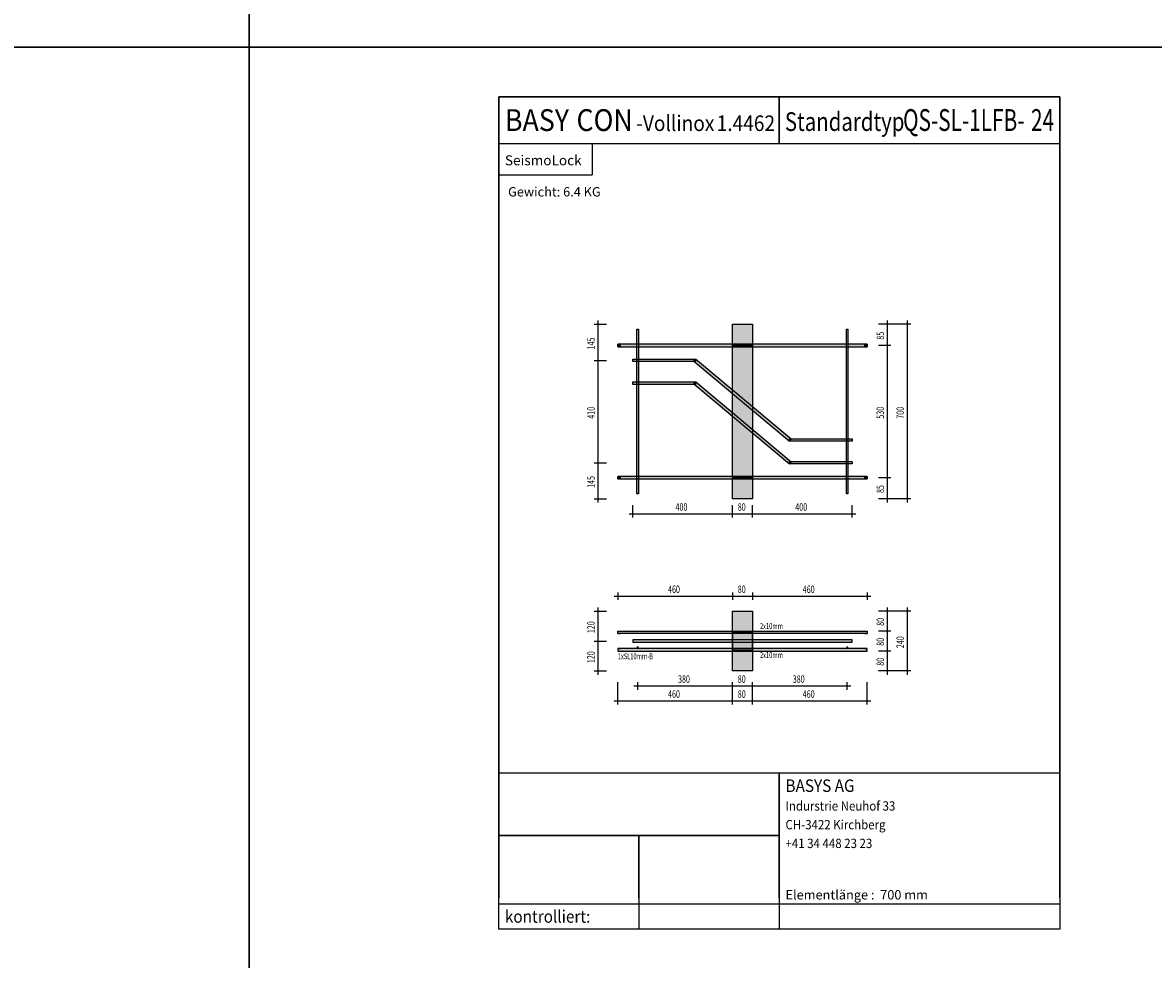
# Model space of a CAD drawing. Extents: x 1.9 to 16, y -5.8 to 1.1.
# Drawn here: x 2.2 to 2.6, y -4.6 to -4.3 of the extents above; entities that cross this region are included whole.
import ezdxf

# ---------------------------------------------------------------- set-up
doc = ezdxf.new("R2010")
doc.units = 0
doc.header["$LTSCALE"] = 0.001
doc.layers.get('0').update_dxf_attribs({"color": 1, "linetype": 'CONTINUOUS'})
doc.layers.add('LAYER_14', color=7, linetype='CONTINUOUS')
doc.layers.add('MST_1_1', color=7, linetype='CONTINUOUS')
doc.styles.add('ARIAL', font='txt')
doc.styles.add('CADWORK6', font='UNIVERS')
pattern_1 = [(45, (0, 0), (0.0007071, -0.0007071), [])]

# ---------------------------------------------------------------- blocks, each defined once
blk = doc.blocks.new('CDWK_D3727')
at = {"color": 7}
for p, q in [((0.0011, 0.0046), (0.0011, -0.0046)), ((0.0023, 0.0034), (-0.0017, 0.0034)), ((0.0023, -0.0034), (-0.0017, -0.0034))]:
    blk.add_line(p, q, dxfattribs=at)
at = {"layer": 'LAYER_14', "color": 7, "style": 'CADWORK6', "width": 0.7}
blk.add_text('85', height=0.0024, rotation=90, dxfattribs=at).set_placement((0.0001, -0.00152))
blk = doc.blocks.new('CDWK_D3728')
at = {"color": 7}
for p, q in [((0.0011, 0.0224), (0.0011, -0.0224)), ((0.0023, 0.0212), (-0.0017, 0.0212)), ((0.0023, -0.0212), (-0.0017, -0.0212))]:
    blk.add_line(p, q, dxfattribs=at)
at = {"layer": 'LAYER_14', "color": 7, "style": 'CADWORK6', "width": 0.7}
blk.add_text('530', height=0.0024, rotation=90, dxfattribs=at).set_placement((0.0001, -0.00228))
blk = doc.blocks.new('CDWK_D3729')
at = {"color": 7}
for p, q in [((0.0011, 0.0046), (0.0011, -0.0046)), ((0.0023, 0.0034), (-0.0017, 0.0034)), ((0.0023, -0.0034), (-0.0017, -0.0034))]:
    blk.add_line(p, q, dxfattribs=at)
at = {"layer": 'LAYER_14', "color": 7, "style": 'CADWORK6', "width": 0.7}
blk.add_text('85', height=0.0024, rotation=90, dxfattribs=at).set_placement((0.0001, -0.00152))
blk = doc.blocks.new('CDWK_D3730')
at = {"color": 7}
for p, q in [((0.004, 0.0292), (0.004, -0.0292)), ((0.0052, 0.028), (-0.0052, 0.028)), ((0.0052, -0.028), (-0.0052, -0.028))]:
    blk.add_line(p, q, dxfattribs=at)
at = {"layer": 'LAYER_14', "color": 7, "style": 'CADWORK6', "width": 0.7}
blk.add_text('700', height=0.0024, rotation=90, dxfattribs=at).set_placement((0.003, -0.00228))
blk = doc.blocks.new('CDWK_D3731')
at = {"color": 7}
for p, q in [((0.0011, 0.0044), (0.0011, -0.0044)), ((0.0023, 0.0032), (-0.0017, 0.0032)), ((0.0023, -0.0032), (-0.0017, -0.0032))]:
    blk.add_line(p, q, dxfattribs=at)
at = {"layer": 'LAYER_14', "color": 7, "style": 'CADWORK6', "width": 0.7}
blk.add_text('80', height=0.0024, rotation=90, dxfattribs=at).set_placement((0.0001, -0.00152))
blk = doc.blocks.new('CDWK_D3732')
at = {"color": 7}
for p, q in [((0.0011, 0.0044), (0.0011, -0.0044)), ((0.0023, 0.0032), (-0.0017, 0.0032)), ((0.0023, -0.0032), (-0.0017, -0.0032))]:
    blk.add_line(p, q, dxfattribs=at)
at = {"layer": 'LAYER_14', "color": 7, "style": 'CADWORK6', "width": 0.7}
blk.add_text('80', height=0.0024, rotation=90, dxfattribs=at).set_placement((0.0001, -0.00152))
blk = doc.blocks.new('CDWK_D3733')
at = {"color": 7}
for p, q in [((0.0011, 0.0044), (0.0011, -0.0044)), ((0.0023, 0.0032), (-0.0017, 0.0032)), ((0.0023, -0.0032), (-0.0017, -0.0032))]:
    blk.add_line(p, q, dxfattribs=at)
at = {"layer": 'LAYER_14', "color": 7, "style": 'CADWORK6', "width": 0.7}
blk.add_text('80', height=0.0024, rotation=90, dxfattribs=at).set_placement((0.0001, -0.00152))
blk = doc.blocks.new('CDWK_D3734')
at = {"color": 7}
for p, q in [((0.0052, 0.0096), (-0.0052, 0.0096)), ((0.004, 0.0108), (0.004, -0.0108)), ((0.0052, -0.0096), (-0.0052, -0.0096))]:
    blk.add_line(p, q, dxfattribs=at)
at = {"layer": 'LAYER_14', "color": 7, "style": 'CADWORK6', "width": 0.7}
blk.add_text('240', height=0.0024, rotation=90, dxfattribs=at).set_placement((0.003, -0.00228))
blk = doc.blocks.new('CDWK_D3735')
at = {"color": 7}
for p, q in [((-0.0184, 0.0001), (-0.0184, -0.0023)), ((0.0184, 0.0001), (0.0184, -0.0023)), ((-0.0196, -0.0011), (0.0196, -0.0011))]:
    blk.add_line(p, q, dxfattribs=at)
at = {"layer": 'LAYER_14', "color": 7, "style": 'CADWORK6', "width": 0.7}
blk.add_text('460', height=0.0024, dxfattribs=at).set_placement((-0.00228, -0.0001))
blk = doc.blocks.new('CDWK_D3736')
at = {"color": 7}
for p, q in [((-0.0032, 0.0001), (-0.0032, -0.0023)), ((0.0032, 0.0001), (0.0032, -0.0023)), ((-0.0044, -0.0011), (0.0044, -0.0011))]:
    blk.add_line(p, q, dxfattribs=at)
at = {"layer": 'LAYER_14', "color": 7, "style": 'CADWORK6', "width": 0.7}
blk.add_text('80', height=0.0024, dxfattribs=at).set_placement((-0.00152, -0.0001))
blk = doc.blocks.new('CDWK_D3737')
at = {"color": 7}
for p, q in [((-0.0184, 0.0001), (-0.0184, -0.0023)), ((0.0184, 0.0001), (0.0184, -0.0023)), ((-0.0196, -0.0011), (0.0196, -0.0011))]:
    blk.add_line(p, q, dxfattribs=at)
at = {"layer": 'LAYER_14', "color": 7, "style": 'CADWORK6', "width": 0.7}
blk.add_text('460', height=0.0024, dxfattribs=at).set_placement((-0.00228, -0.0001))
blk = doc.blocks.new('CDWK_D3738')
at = {"color": 7}
for p, q in [((-0.0152, -0.0023), (-0.0152, 0.0001)), ((0.0152, -0.0023), (0.0152, 0.0001)), ((-0.0164, -0.0011), (0.0164, -0.0011))]:
    blk.add_line(p, q, dxfattribs=at)
at = {"layer": 'LAYER_14', "color": 7, "style": 'CADWORK6', "width": 0.7}
blk.add_text('380', height=0.0024, dxfattribs=at).set_placement((-0.00228, -0.0001))
blk = doc.blocks.new('CDWK_D3739')
at = {"color": 7}
for p, q in [((-0.0032, -0.0023), (-0.0032, 0.0001)), ((0.0032, -0.0023), (0.0032, 0.0001)), ((-0.0044, -0.0011), (0.0044, -0.0011))]:
    blk.add_line(p, q, dxfattribs=at)
at = {"layer": 'LAYER_14', "color": 7, "style": 'CADWORK6', "width": 0.7}
blk.add_text('80', height=0.0024, dxfattribs=at).set_placement((-0.00152, -0.0001))
blk = doc.blocks.new('CDWK_D3740')
at = {"color": 7}
for p, q in [((-0.0152, -0.0023), (-0.0152, 0.0001)), ((0.0152, -0.0023), (0.0152, 0.0001)), ((-0.0164, -0.0011), (0.0164, -0.0011))]:
    blk.add_line(p, q, dxfattribs=at)
at = {"layer": 'LAYER_14', "color": 7, "style": 'CADWORK6', "width": 0.7}
blk.add_text('380', height=0.0024, dxfattribs=at).set_placement((-0.00228, -0.0001))
blk = doc.blocks.new('CDWK_D3741')
at = {"color": 7}
for p, q in [((-0.0184, -0.0036), (-0.0184, 0.0036)), ((0.0184, -0.0036), (0.0184, 0.0036)), ((-0.0196, -0.0024), (0.0196, -0.0024))]:
    blk.add_line(p, q, dxfattribs=at)
at = {"layer": 'LAYER_14', "color": 7, "style": 'CADWORK6', "width": 0.7}
blk.add_text('460', height=0.0024, dxfattribs=at).set_placement((-0.00228, -0.0014))
blk = doc.blocks.new('CDWK_D3742')
at = {"color": 7}
for p, q in [((-0.0032, -0.0036), (-0.0032, 0.0036)), ((0.0032, -0.0036), (0.0032, 0.0036)), ((-0.0044, -0.0024), (0.0044, -0.0024))]:
    blk.add_line(p, q, dxfattribs=at)
at = {"layer": 'LAYER_14', "color": 7, "style": 'CADWORK6', "width": 0.7}
blk.add_text('80', height=0.0024, dxfattribs=at).set_placement((-0.00152, -0.0014))
blk = doc.blocks.new('CDWK_D3743')
at = {"color": 7}
for p, q in [((-0.0184, -0.0036), (-0.0184, 0.0036)), ((0.0184, -0.0036), (0.0184, 0.0036)), ((-0.0196, -0.0024), (0.0196, -0.0024))]:
    blk.add_line(p, q, dxfattribs=at)
at = {"layer": 'LAYER_14', "color": 7, "style": 'CADWORK6', "width": 0.7}
blk.add_text('460', height=0.0024, dxfattribs=at).set_placement((-0.00228, -0.0014))
blk = doc.blocks.new('CDWK_D3744')
at = {"color": 7}
for p, q in [((-0.016, -0.0023), (-0.016, 0.00166)), ((0.016, -0.0023), (0.016, 0.00166)), ((-0.0172, -0.0011), (0.0172, -0.0011))]:
    blk.add_line(p, q, dxfattribs=at)
at = {"layer": 'LAYER_14', "color": 7, "style": 'CADWORK6', "width": 0.7}
blk.add_text('400', height=0.0024, dxfattribs=at).set_placement((-0.00228, -0.0001))
blk = doc.blocks.new('CDWK_D3745')
at = {"color": 7}
for p, q in [((-0.0032, -0.0023), (-0.0032, 0.00166)), ((0.0032, -0.0023), (0.0032, 0.00166)), ((-0.0044, -0.0011), (0.0044, -0.0011))]:
    blk.add_line(p, q, dxfattribs=at)
at = {"layer": 'LAYER_14', "color": 7, "style": 'CADWORK6', "width": 0.7}
blk.add_text('80', height=0.0024, dxfattribs=at).set_placement((-0.00152, -0.0001))
blk = doc.blocks.new('CDWK_D3746')
at = {"color": 7}
for p, q in [((-0.016, -0.0023), (-0.016, 0.00166)), ((0.016, -0.0023), (0.016, 0.00166)), ((-0.0172, -0.0011), (0.0172, -0.0011))]:
    blk.add_line(p, q, dxfattribs=at)
at = {"layer": 'LAYER_14', "color": 7, "style": 'CADWORK6', "width": 0.7}
blk.add_text('400', height=0.0024, dxfattribs=at).set_placement((-0.00228, -0.0001))
blk = doc.blocks.new('CDWK_D3747')
at = {"color": 7}
for p, q in [((-0.00088, 0.00579), (0.00308, 0.00579)), ((0.00032, 0.00699), (0.00032, -0.00699)), ((-0.00088, -0.00579), (0.00308, -0.00579))]:
    blk.add_line(p, q, dxfattribs=at)
at = {"layer": 'LAYER_14', "color": 7, "style": 'CADWORK6', "width": 0.7}
blk.add_text('145', height=0.0024, rotation=90, dxfattribs=at).set_placement((-0.00068, -0.00228))
blk = doc.blocks.new('CDWK_D3748')
at = {"color": 7}
for p, q in [((-0.00088, 0.01641), (0.00308, 0.01641)), ((0.00032, 0.01761), (0.00032, -0.01761)), ((-0.00088, -0.01641), (0.00308, -0.01641))]:
    blk.add_line(p, q, dxfattribs=at)
at = {"layer": 'LAYER_14', "color": 7, "style": 'CADWORK6', "width": 0.7}
blk.add_text('410', height=0.0024, rotation=90, dxfattribs=at).set_placement((-0.00068, -0.00228))
blk = doc.blocks.new('CDWK_D3749')
at = {"color": 7}
for p, q in [((-0.00088, 0.0058), (0.00308, 0.0058)), ((0.00032, 0.007), (0.00032, -0.007)), ((-0.00088, -0.0058), (0.00308, -0.0058))]:
    blk.add_line(p, q, dxfattribs=at)
at = {"layer": 'LAYER_14', "color": 7, "style": 'CADWORK6', "width": 0.7}
blk.add_text('145', height=0.0024, rotation=90, dxfattribs=at).set_placement((-0.00068, -0.00228))
blk = doc.blocks.new('CDWK_D3750')
at = {"color": 7}
for p, q in [((-0.00088, 0.0048), (0.00308, 0.0048)), ((0.00032, 0.006), (0.00032, -0.006)), ((-0.00088, -0.0048), (0.00308, -0.0048))]:
    blk.add_line(p, q, dxfattribs=at)
at = {"layer": 'LAYER_14', "color": 7, "style": 'CADWORK6', "width": 0.7}
blk.add_text('120', height=0.0024, rotation=90, dxfattribs=at).set_placement((-0.00068, -0.00228))
blk = doc.blocks.new('CDWK_D3751')
at = {"color": 7}
for p, q in [((-0.00088, 0.0048), (0.00308, 0.0048)), ((0.00032, 0.006), (0.00032, -0.006)), ((-0.00088, -0.0048), (0.00308, -0.0048))]:
    blk.add_line(p, q, dxfattribs=at)
at = {"layer": 'LAYER_14', "color": 7, "style": 'CADWORK6', "width": 0.7}
blk.add_text('120', height=0.0024, rotation=90, dxfattribs=at).set_placement((-0.00068, -0.00228))

msp = doc.modelspace()

# ---------------------------------------------------------------- hatches: boundary and pattern name
at = {"layer": 'LAYER_14'}
for color, points in [(4, [(2.43876, -4.4168), (2.43924, -4.4168), (2.43924, -4.4696), (2.43876, -4.4696)]), (40, [(2.4694, -4.4152), (2.4758, -4.4152), (2.4758, -4.4712), (2.4694, -4.4712)]), (4, [(2.50596, -4.4168), (2.50644, -4.4168), (2.50644, -4.4696), (2.50596, -4.4696)]), (4, [(2.4326, -4.4216), (2.4326, -4.4224), (2.5126, -4.4224), (2.5126, -4.4216)]), (4, [(2.4326, -4.4216), (2.4326, -4.4224), (2.5126, -4.4224), (2.5126, -4.4216)]), (4, [(2.4326, -4.4216), (2.4326, -4.4224), (2.5126, -4.4224), (2.5126, -4.4216)]), (4, [(2.4326, -4.4216), (2.4326, -4.4224), (2.5126, -4.4224), (2.5126, -4.4216)]), (3, [(2.4694, -4.42188), (2.4758, -4.42188), (2.4758, -4.42212), (2.4694, -4.42212)]), (3, [(2.45754, -4.42638), (2.45754, -4.42718), (2.4374, -4.42718), (2.4374, -4.42638)]), (3, [(2.45754, -4.42638), (2.45703, -4.42699), (2.48765, -4.45269), (2.48816, -4.45207)]), (3, [(2.45725, -4.42718), (2.45703, -4.42699), (2.45754, -4.42638)]), (3, [(2.45754, -4.42638), (2.45725, -4.42718), (2.45754, -4.42718)]), (3, [(2.45754, -4.43369), (2.45754, -4.43449), (2.4374, -4.43449), (2.4374, -4.43369)]), (3, [(2.45754, -4.43369), (2.45703, -4.4343), (2.48765, -4.46), (2.48816, -4.45938)]), (3, [(2.45725, -4.43449), (2.45703, -4.4343), (2.45754, -4.43369)]), (3, [(2.45754, -4.43369), (2.45725, -4.43449), (2.45754, -4.43449)]), (3, [(2.4694, -4.43737), (2.4758, -4.44274), (2.4758, -4.44901), (2.4694, -4.44364)]), (3, [(2.5078, -4.45189), (2.5078, -4.45269), (2.48765, -4.45269), (2.48765, -4.45189)]), (3, [(2.48816, -4.45207), (2.48794, -4.45189), (2.48765, -4.45269)]), (3, [(2.48765, -4.45269), (2.48765, -4.45189), (2.48794, -4.45189)]), (3, [(2.5078, -4.4592), (2.5078, -4.46), (2.48765, -4.46), (2.48765, -4.4592)]), (3, [(2.48816, -4.45938), (2.48794, -4.4592), (2.48765, -4.46)]), (3, [(2.48765, -4.46), (2.48765, -4.4592), (2.48794, -4.4592)]), (4, [(2.4326, -4.464), (2.4326, -4.4648), (2.5126, -4.4648), (2.5126, -4.464)]), (4, [(2.4326, -4.464), (2.4326, -4.4648), (2.5126, -4.4648), (2.5126, -4.464)]), (4, [(2.4694, -4.46428), (2.4758, -4.46428), (2.4758, -4.46452), (2.4694, -4.46452)]), (40, [(2.4694, -4.5072), (2.4758, -4.5072), (2.4758, -4.5264), (2.4694, -4.5264)]), (4, [(2.4326, -4.5136), (2.5126, -4.5136), (2.5126, -4.5144), (2.4326, -4.5144)]), (4, [(2.4758, -4.514), (2.4694, -4.514), (2.4694, -4.5196), (2.4758, -4.5196)]), (4, [(2.4326, -4.5192), (2.4326, -4.52), (2.5126, -4.52), (2.5126, -4.5192)]), (4, [(2.4374, -4.5164), (2.4374, -4.5172), (2.5078, -4.5172), (2.5078, -4.5164)])]:
    msp.add_hatch(color=color, dxfattribs=at).paths.add_polyline_path(points)
h = msp.add_hatch(dxfattribs=at)
h.set_pattern_fill('ANSI31', color=4, scale=0.00031496, style=0, pattern_type=2)
h.set_pattern_definition(pattern_1)
h.paths.add_polyline_path([(2.4326, -4.4216), (2.4334, -4.4216), (2.4334, -4.4224), (2.4326, -4.4224)])
h = msp.add_hatch(dxfattribs=at)
h.set_pattern_fill('ANSI31', color=3, scale=0.00031496, style=0, pattern_type=2)
h.set_pattern_definition(pattern_1)
h.paths.add_polyline_path([(2.4326, -4.4224), (2.4334, -4.4224), (2.4334, -4.4216), (2.4326, -4.4216)])
h = msp.add_hatch(dxfattribs=at)
h.set_pattern_fill('ANSI31', color=4, scale=0.00031496, style=0, pattern_type=2)
h.set_pattern_definition(pattern_1)
h.paths.add_polyline_path([(2.5118, -4.4216), (2.5126, -4.4216), (2.5126, -4.4224), (2.5118, -4.4224)])
h = msp.add_hatch(dxfattribs=at)
h.set_pattern_fill('ANSI31', color=4, scale=0.00031496, style=0, pattern_type=2)
h.set_pattern_definition(pattern_1)
h.paths.add_polyline_path([(2.5118, -4.4216), (2.5126, -4.4216), (2.5126, -4.4224), (2.5118, -4.4224)])
h = msp.add_hatch(dxfattribs=at)
h.set_pattern_fill('ANSI31', color=4, scale=0.00031496, style=0, pattern_type=2)
h.set_pattern_definition(pattern_1)
h.paths.add_polyline_path([(2.4326, -4.464), (2.4334, -4.464), (2.4334, -4.4648), (2.4326, -4.4648)])
h = msp.add_hatch(dxfattribs=at)
h.set_pattern_fill('ANSI31', color=4, scale=0.00031496, style=0, pattern_type=2)
h.set_pattern_definition(pattern_1)
h.paths.add_polyline_path([(2.4326, -4.4648), (2.4334, -4.4648), (2.4334, -4.464), (2.4326, -4.464)])
h = msp.add_hatch(dxfattribs=at)
h.set_pattern_fill('ANSI31', color=4, scale=0.00031496, style=0, pattern_type=2)
h.set_pattern_definition(pattern_1)
h.paths.add_polyline_path([(2.5118, -4.464), (2.5126, -4.464), (2.5126, -4.4648), (2.5118, -4.4648)])
h = msp.add_hatch(dxfattribs=at)
h.set_pattern_fill('ANSI31', color=4, scale=0.00031496, style=0, pattern_type=2)
h.set_pattern_definition(pattern_1)
h.paths.add_polyline_path([(2.5118, -4.464), (2.5126, -4.464), (2.5126, -4.4648), (2.5118, -4.4648)])

# ---------------------------------------------------------------- linework, layer by layer
at = {"layer": 'LAYER_14', "color": 4, "linetype": 'CONTINUOUS'}
for p, q in [((2.3944, -4.3572), (2.5744, -4.3572)), ((2.4244, -4.3572), (2.4244, -4.3672)), ((2.3944, -4.3672), (2.4244, -4.3672)), ((2.5122, -4.4216, -0.0128), (2.5122, -4.4224, -0.0128)), ((2.5122, -4.464, -0.0128), (2.5122, -4.4648, -0.0128))]:
    msp.add_line(p, q, dxfattribs=at)
for points in [[(2.3944, -4.3422), (2.5744, -4.3422), (2.5744, -4.6092), (2.3944, -4.6092), (2.3944, -4.3422)], [(2.4326, -4.5136), (2.5126, -4.5136), (2.5126, -4.5144), (2.4326, -4.5144), (2.4326, -4.5136)], [(2.4326, -4.5144), (2.4334, -4.5144), (2.4334, -4.5144), (2.4326, -4.5144), (2.4326, -4.5144)], [(2.4758, -4.514), (2.4694, -4.514), (2.4694, -4.5196), (2.4758, -4.5196), (2.4758, -4.514)], [(2.5118, -4.5144), (2.5126, -4.5144), (2.5126, -4.5144), (2.5118, -4.5144), (2.5118, -4.5144)], [(2.4326, -4.5192), (2.4326, -4.52), (2.5126, -4.52), (2.5126, -4.5192), (2.4326, -4.5192)], [(2.4326, -4.5192), (2.4326, -4.5192), (2.4334, -4.5192), (2.4334, -4.5192), (2.4326, -4.5192)], [(2.4374, -4.5164), (2.4374, -4.5172), (2.5078, -4.5172), (2.5078, -4.5164), (2.4374, -4.5164)], [(2.5118, -4.5192), (2.5118, -4.5192), (2.5126, -4.5192), (2.5126, -4.5192), (2.5118, -4.5192)]]:
    msp.add_lwpolyline(points, dxfattribs=at)
at = {"layer": 'LAYER_14', "color": 40, "linetype": 'CONTINUOUS'}
for points in [[(2.4694, -4.4152), (2.4758, -4.4152), (2.4758, -4.4712), (2.4694, -4.4712), (2.4694, -4.4152)], [(2.4694, -4.5072), (2.4758, -4.5072), (2.4758, -4.5264), (2.4694, -4.5264), (2.4694, -4.5072)]]:
    msp.add_lwpolyline(points, dxfattribs=at)
at = {"layer": 'LAYER_14', "color": 7, "linetype": 'CONTINUOUS'}
for points in [[(2.4694, -4.4152), (2.4758, -4.4152), (2.4758, -4.4712), (2.4694, -4.4712), (2.4694, -4.4152)], [(2.4694, -4.5072), (2.4758, -4.5072), (2.4758, -4.5264), (2.4694, -4.5264), (2.4694, -4.5072)]]:
    msp.add_lwpolyline(points, dxfattribs=at)
at = {"layer": 'LAYER_14', "color": 4, "linetype": 'CONTINUOUS'}
for points, elevation in [([(2.433, -4.4216), (2.433, -4.4224, -1), (2.433, -4.4216)], -0.0064), ([(2.5122, -4.4216, -1), (2.5122, -4.4224, -1), (2.5122, -4.4216)], -0.0064), ([(2.433, -4.464), (2.433, -4.4648, -1), (2.433, -4.464)], -0.0064), ([(2.433, -4.464), (2.433, -4.4648, -1), (2.433, -4.464)], -0.0128), ([(2.5122, -4.464, -1), (2.5122, -4.4648, -1), (2.5122, -4.464)], -0.0064)]:
    msp.add_lwpolyline(points, format="xyb", dxfattribs=dict(at, elevation=elevation))
at = {"layer": 'LAYER_14', "color": 3, "linetype": 'CONTINUOUS', "elevation": -0.0128}
msp.add_lwpolyline([(2.433, -4.4216), (2.433, -4.4224, -1), (2.433, -4.4216)], format="xyb", dxfattribs=at)
at = {"layer": 'LAYER_14', "color": 4, "linetype": 'CONTINUOUS'}
for points in [[(2.43876, -4.51896, 1), (2.43924, -4.51896, 1), (2.43876, -4.51896)], [(2.50596, -4.51896, 1), (2.50644, -4.51896, 1), (2.50596, -4.51896)]]:
    msp.add_lwpolyline(points, format="xyb", dxfattribs=at)
for points in [[(2.43876, -4.4168, -0.01176), (2.43924, -4.4168, -0.01176), (2.43924, -4.4696, -0.01176), (2.43876, -4.4696, -0.01176)], [(2.50596, -4.4168, -0.01176), (2.50644, -4.4168, -0.01176), (2.50644, -4.4696, -0.01176), (2.50596, -4.4696, -0.01176)], [(2.4326, -4.4216, -0.0124), (2.4326, -4.4224, -0.0124), (2.5126, -4.4224, -0.0124), (2.5126, -4.4216, -0.0124)], [(2.4326, -4.4216, -0.0068), (2.4326, -4.4224, -0.0068), (2.5126, -4.4224, -0.0068), (2.5126, -4.4216, -0.0068)], [(2.4326, -4.4216, -0.0124), (2.4326, -4.4224, -0.0124), (2.5126, -4.4224, -0.0124), (2.5126, -4.4216, -0.0124)], [(2.4326, -4.4216, -0.0068), (2.4326, -4.4224, -0.0068), (2.5126, -4.4224, -0.0068), (2.5126, -4.4216, -0.0068)], [(2.4326, -4.4216, -0.0068), (2.4334, -4.4216, -0.0068), (2.4334, -4.4224, -0.0068), (2.4326, -4.4224, -0.0068)], [(2.5118, -4.4216, -0.0124), (2.5126, -4.4216, -0.0124), (2.5126, -4.4224, -0.0124), (2.5118, -4.4224, -0.0124)], [(2.5118, -4.4216, -0.0068), (2.5126, -4.4216, -0.0068), (2.5126, -4.4224, -0.0068), (2.5118, -4.4224, -0.0068)], [(2.4326, -4.464, -0.0124), (2.4326, -4.4648, -0.0124), (2.5126, -4.4648, -0.0124), (2.5126, -4.464, -0.0124)], [(2.4326, -4.464, -0.0068), (2.4326, -4.4648, -0.0068), (2.5126, -4.4648, -0.0068), (2.5126, -4.464, -0.0068)], [(2.4326, -4.464, -0.0068), (2.4334, -4.464, -0.0068), (2.4334, -4.4648, -0.0068), (2.4326, -4.4648, -0.0068)], [(2.4326, -4.4648, -0.0124), (2.4334, -4.4648, -0.0124), (2.4334, -4.464, -0.0124), (2.4326, -4.464, -0.0124)], [(2.4694, -4.46428, -0.0068), (2.4758, -4.46428, -0.0068), (2.4758, -4.46452, -0.0068), (2.4694, -4.46452, -0.0068)], [(2.5118, -4.464, -0.0124), (2.5126, -4.464, -0.0124), (2.5126, -4.4648, -0.0124), (2.5118, -4.4648, -0.0124)], [(2.5118, -4.464, -0.0068), (2.5126, -4.464, -0.0068), (2.5126, -4.4648, -0.0068), (2.5118, -4.4648, -0.0068)]]:
    msp.add_3dface(points, dxfattribs=at)
at = {"layer": 'LAYER_14', "color": 3, "linetype": 'CONTINUOUS'}
for points in [[(2.4326, -4.4224, -0.0124), (2.4334, -4.4224, -0.0124), (2.4334, -4.4216, -0.0124), (2.4326, -4.4216, -0.0124)], [(2.4694, -4.42188, -0.0068), (2.4758, -4.42188, -0.0068), (2.4758, -4.42212, -0.0068), (2.4694, -4.42212, -0.0068)], [(2.45754, -4.42638, -0.0096), (2.45754, -4.42718, -0.0096), (2.4374, -4.42718, -0.0096), (2.4374, -4.42638, -0.0096)], [(2.45754, -4.42638, -0.0096), (2.45703, -4.42699, -0.0096), (2.48765, -4.45269, -0.0096), (2.48816, -4.45207, -0.0096)], [(2.45725, -4.42718, -0.0092), (2.45703, -4.42699, -0.0092), (2.45754, -4.42638, -0.0092)], [(2.45754, -4.42638, -0.0092), (2.45725, -4.42718, -0.0092), (2.45754, -4.42718, -0.0092)], [(2.45754, -4.43369, -0.0096), (2.45754, -4.43449, -0.0096), (2.4374, -4.43449, -0.0096), (2.4374, -4.43369, -0.0096)], [(2.45754, -4.43369, -0.0096), (2.45703, -4.4343, -0.0096), (2.48765, -4.46, -0.0096), (2.48816, -4.45938, -0.0096)], [(2.45725, -4.43449, -0.0092), (2.45703, -4.4343, -0.0092), (2.45754, -4.43369, -0.0092)], [(2.45754, -4.43369, -0.0092), (2.45725, -4.43449, -0.0092), (2.45754, -4.43449, -0.0092)], [(2.4694, -4.43737, -0.0096), (2.4758, -4.44274, -0.0096), (2.4758, -4.44901, -0.0096), (2.4694, -4.44364, -0.0096)], [(2.5078, -4.45189, -0.0096), (2.5078, -4.45269, -0.0096), (2.48765, -4.45269, -0.0096), (2.48765, -4.45189, -0.0096)], [(2.48816, -4.45207, -0.0092), (2.48794, -4.45189, -0.0092), (2.48765, -4.45269, -0.0092)], [(2.48765, -4.45269, -0.0092), (2.48765, -4.45189, -0.0092), (2.48794, -4.45189, -0.0092)], [(2.5078, -4.4592, -0.0096), (2.5078, -4.46, -0.0096), (2.48765, -4.46, -0.0096), (2.48765, -4.4592, -0.0096)], [(2.48816, -4.45938, -0.0092), (2.48794, -4.4592, -0.0092), (2.48765, -4.46, -0.0092)], [(2.48765, -4.46, -0.0092), (2.48765, -4.4592, -0.0092), (2.48794, -4.4592, -0.0092)]]:
    msp.add_3dface(points, dxfattribs=at)
at = {"layer": 'MST_1_1', "color": 7, "linetype": 'CONTINUOUS'}
for p, q in [((2.5744, -4.5992), (2.5744, -4.3422)), ((2.3944, -4.3572), (2.3944, -4.5592)), ((2.5744, -4.5592), (2.5744, -4.3572)), ((2.5744, -4.3572), (2.5744, -4.5592)), ((2.4844, -4.5592), (2.4844, -4.5992)), ((2.5744, -4.5592), (2.4844, -4.5592)), ((2.5744, -4.5992), (2.5744, -4.5592)), ((2.3944, -4.5792), (2.3944, -4.5992)), ((2.4394, -4.5792), (2.3944, -4.5792)), ((2.4394, -4.5992), (2.4394, -4.5792)), ((2.4394, -4.5792), (2.4394, -4.5992)), ((2.4844, -4.5792), (2.4394, -4.5792)), ((2.4844, -4.5992), (2.4844, -4.5792)), ((2.5744, -4.6012), (2.3944, -4.6012)), ((2.4394, -4.5992), (2.4394, -4.6012)), ((2.4394, -4.6012), (2.4394, -4.6092)), ((2.4844, -4.5992), (2.4844, -4.6012)), ((2.4844, -4.6012), (2.4844, -4.6092))]:
    msp.add_line(p, q, dxfattribs=at)
at = {"layer": 'MST_1_1', "color": 2, "linetype": 'CONTINUOUS'}
for points in [[(1.9744, -4.02766), (2.3144, -4.02766), (2.3144, -4.32635), (1.9744, -4.32635), (1.9744, -4.02766)], [(2.3144, -4.02766), (2.6544, -4.02766), (2.6544, -4.32635), (2.3144, -4.32635), (2.3144, -4.02766)], [(1.9744, -4.32635), (2.3144, -4.32635), (2.3144, -4.62504), (1.9744, -4.62504), (1.9744, -4.32635)], [(2.3144, -4.32635), (2.6544, -4.32635), (2.6544, -4.62504), (2.3144, -4.62504), (2.3144, -4.32635)]]:
    msp.add_lwpolyline(points, dxfattribs=at)
at = {"layer": 'MST_1_1', "color": 7, "linetype": 'CONTINUOUS'}
for points in [[(2.3944, -4.3572), (2.4844, -4.3572), (2.4844, -4.3422), (2.3944, -4.3422), (2.3944, -4.3572)], [(2.4844, -4.3572), (2.5744, -4.3572), (2.5744, -4.3422), (2.4844, -4.3422), (2.4844, -4.3572)], [(2.3944, -4.5792), (2.4844, -4.5792), (2.4844, -4.5592), (2.3944, -4.5592), (2.3944, -4.5792)], [(2.5744, -4.5992), (2.5744, -4.6092), (2.3944, -4.6092), (2.3944, -4.5992)]]:
    msp.add_lwpolyline(points, dxfattribs=at)

# ---------------------------------------------------------------- block references
at = {"layer": 'LAYER_14', "color": 0, "linetype": 'CONTINUOUS'}
for name, p in [('CDWK_D3747', (2.42588, -4.42099)), ('CDWK_D3727', (2.5179, -4.4186)), ('CDWK_D3730', (2.5214, -4.4432)), ('CDWK_D3728', (2.5179, -4.4432)), ('CDWK_D3748', (2.42588, -4.44319)), ('CDWK_D3749', (2.42588, -4.4654)), ('CDWK_D3729', (2.5179, -4.4678)), ('CDWK_D3744', (2.4534, -4.4749)), ('CDWK_D3745', (2.4726, -4.4749)), ('CDWK_D3746', (2.4918, -4.4749)), ('CDWK_D3735', (2.451, -4.5013)), ('CDWK_D3736', (2.4726, -4.5013)), ('CDWK_D3737', (2.4942, -4.5013)), ('CDWK_D3750', (2.42588, -4.512)), ('CDWK_D3731', (2.5179, -4.5104)), ('CDWK_D3734', (2.5214, -4.5168)), ('CDWK_D3751', (2.42588, -4.5216)), ('CDWK_D3732', (2.5179, -4.5168)), ('CDWK_D3733', (2.5179, -4.5232)), ('CDWK_D3741', (2.451, -4.5336)), ('CDWK_D3738', (2.4542, -4.5301)), ('CDWK_D3739', (2.4726, -4.5301)), ('CDWK_D3742', (2.4726, -4.5336)), ('CDWK_D3740', (2.491, -4.5301)), ('CDWK_D3743', (2.4942, -4.5336))]:
    msp.add_blockref(name, p, dxfattribs=at)

# ---------------------------------------------------------------- texts
at = {"layer": 'LAYER_14', "color": 7, "style": 'CADWORK6'}
for s, height, p in [('SeismoLock', 0.0032, (2.3964, -4.3642)), ('Gewicht: 6.4 KG', 0.003, (2.3974, -4.3742)), ('Elementlänge :  700 mm', 0.003, (2.4864, -4.5997))]:
    msp.add_text(s, height=height, dxfattribs=at).set_placement(p)
at = {"layer": 'LAYER_14', "color": 7, "style": 'CADWORK6', "width": 0.7}
for s, p in [('2x10mm', (2.4782, -4.51296)), ('1xSL10mm-B', (2.4326, -4.52264)), ('2x10mm', (2.4782, -4.52224))]:
    msp.add_text(s, height=0.00192, dxfattribs=at).set_placement(p)
at = {"layer": 'MST_1_1', "color": 7, "style": 'ARIAL'}
for s, height, width, p in [('BASY', 0.007, 0.9, (2.3964, -4.3532)), ('-Vollinox', 0.005, 0.9, (2.43851, -4.3532)), ('1.4462', 0.005, 0.9, (2.46431, -4.3532)), ('Standardtyp', 0.006, 0.8, (2.4862, -4.35318)), ('QS-SL-1LFB-', 0.007, 0.7, (2.52411, -4.35318)), ('24', 0.007, 0.7, (2.56513, -4.35318)), ('BASYS AG', 0.004, 0.9, (2.4864, -4.5652)), ('Indurstrie Neuhof 33', 0.003, 0.9, (2.4864, -4.5712)), ('CH-3422 Kirchberg', 0.003, 0.9, (2.4864, -4.5772)), ('+41 34 448 23 23', 0.003, 0.9, (2.4864, -4.5832)), ('kontrolliert:', 0.004, 0.9, (2.3964, -4.60716))]:
    msp.add_text(s, height=height, dxfattribs=dict(at, width=width)).set_placement(p)
at = {"layer": 'MST_1_1', "color": 9, "style": 'ARIAL', "width": 0.9}
msp.add_text('CON', height=0.007, dxfattribs=at).set_placement((2.41935, -4.3532))

doc.saveas('drawing.dxf')
